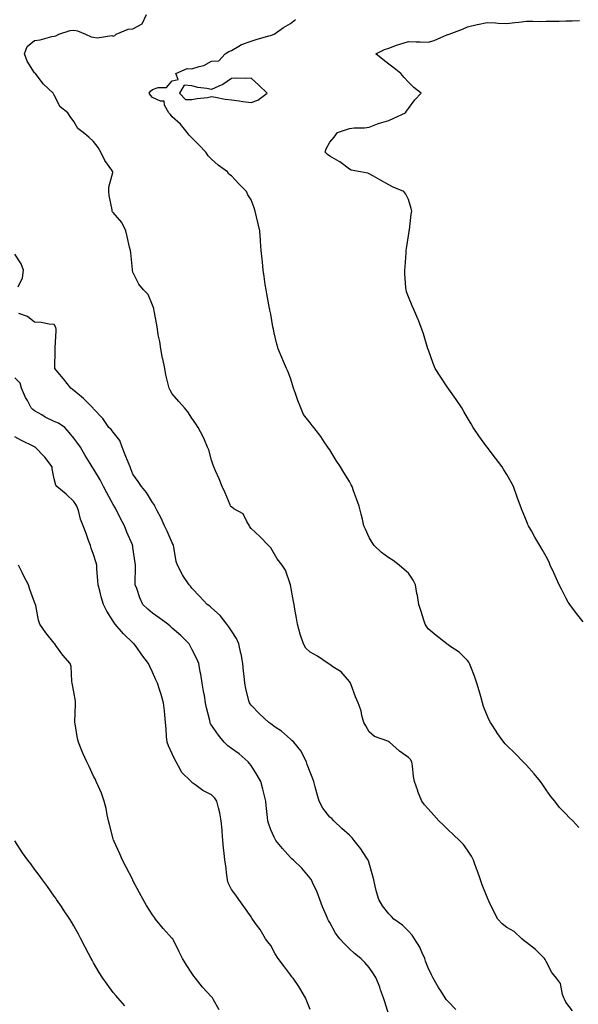
# Model space of a CAD drawing. Units: inches. Extents: x 976403 to 979043, y 7311098 to 7313738.
# Drawn here: x 977150 to 977434, y 7311599 to 7312099 of the extents above; entities that cross this region are included whole.
import ezdxf

# ---------------------------------------------------------------- set-up
doc = ezdxf.new("R2010")
doc.units = ezdxf.units.IN
doc.header["$MEASUREMENT"] = 0
doc.layers.add('Contour_97647311', color=7, linetype='Continuous', true_color=0x5f3901)

msp = doc.modelspace()

# ---------------------------------------------------------------- linework, layer by layer
at = {"layer": 'Contour_97647311'}
for points in [[(977431.38, 7311595.25, 3227), (977428.05, 7311599.73, 3227), (977427.36, 7311601.22, 3227), (977427.03, 7311601.92, 3227), (977426.41, 7311603.57, 3227), (977425.3, 7311609.16, 3227), (977423.37, 7311611.92, 3227), (977420.92, 7311614.79, 3227), (977418.05, 7311620.41, 3227), (977417.58, 7311621.45, 3227), (977417.28, 7311621.92, 3227), (977412.71, 7311626.57, 3227), (977408.05, 7311630.05, 3227), (977406.98, 7311630.85, 3227), (977405.74, 7311631.92, 3227), (977401.82, 7311635.69, 3227), (977398.05, 7311637.74, 3227), (977395.66, 7311639.52, 3227), (977393.48, 7311641.92, 3227), (977391.66, 7311645.54, 3227), (977389.17, 7311650.79, 3227), (977388.63, 7311651.92, 3227), (977388.44, 7311652.31, 3227), (977388.05, 7311653.09, 3227), (977385.56, 7311659.43, 3227), (977384.67, 7311661.92, 3227), (977382.98, 7311666.85, 3227), (977382.88, 7311667.08, 3227), (977381.07, 7311671.92, 3227), (977380.1, 7311673.97, 3227), (977378.05, 7311677.06, 3227), (977376, 7311679.87, 3227), (977374.08, 7311681.92, 3227), (977370.95, 7311684.82, 3227), (977368.05, 7311687.55, 3227), (977365.83, 7311689.71, 3227), (977363.59, 7311691.92, 3227), (977360.93, 7311694.8, 3227), (977358.05, 7311698.09, 3227), (977356.26, 7311700.13, 3227), (977354.89, 7311701.92, 3227), (977352.93, 7311706.8, 3227), (977352.83, 7311707.14, 3227), (977351.16, 7311711.92, 3227), (977350.69, 7311714.56, 3227), (977350.13, 7311719.84, 3227), (977349.81, 7311721.92, 3227), (977349.19, 7311723.07, 3227), (977348.05, 7311724.17, 3227), (977343.57, 7311727.44, 3227), (977338.43, 7311731.92, 3227), (977338.22, 7311732.08, 3227), (977338.05, 7311732.16, 3227), (977337.57, 7311732.4, 3227), (977330.87, 7311734.74, 3227), (977328.05, 7311737.24, 3227), (977326.35, 7311740.22, 3227), (977325.4, 7311741.92, 3227), (977324.41, 7311745.57, 3227), (977324.01, 7311747.88, 3227), (977322.51, 7311751.92, 3227), (977321.17, 7311755.04, 3227), (977318.92, 7311761.05, 3227), (977318.58, 7311761.92, 3227), (977318.41, 7311762.28, 3227), (977318.05, 7311762.79, 3227), (977313.83, 7311767.71, 3227), (977309.72, 7311770.26, 3227), (977308.05, 7311771.41, 3227), (977307.73, 7311771.59, 3227), (977307.25, 7311771.92, 3227), (977301.8, 7311775.67, 3227), (977298.05, 7311777.76, 3227), (977295.89, 7311779.77, 3227), (977294.71, 7311781.92, 3227), (977293.05, 7311786.92, 3227), (977291.73, 7311791.92, 3227), (977291.17, 7311795.05, 3227), (977290.35, 7311799.62, 3227), (977289.93, 7311801.92, 3227), (977289.64, 7311803.51, 3227), (977288.05, 7311811.92, 3227), (977285.57, 7311819.44, 3227), (977283.96, 7311821.92, 3227), (977281.29, 7311825.16, 3227), (977278.05, 7311830.74, 3227), (977277.49, 7311831.36, 3227), (977277, 7311831.92, 3227), (977272.58, 7311836.45, 3227), (977268.05, 7311840.6, 3227), (977267.48, 7311841.35, 3227), (977267.25, 7311841.92, 3227), (977265.87, 7311844.1, 3227), (977264.1, 7311847.98, 3227), (977259.39, 7311850.58, 3227), (977258.05, 7311851.52, 3227), (977257.83, 7311851.7, 3227), (977257.67, 7311851.92, 3227), (977257.39, 7311852.58, 3227), (977254.91, 7311858.78, 3227), (977253.38, 7311861.92, 3227), (977251.91, 7311865.78, 3227), (977250.07, 7311869.9, 3227), (977249.22, 7311871.92, 3227), (977248.85, 7311872.72, 3227), (977248.05, 7311875.28, 3227), (977246.63, 7311880.51, 3227), (977246.02, 7311881.92, 3227), (977244.39, 7311885.58, 3227), (977243.64, 7311887.51, 3227), (977241.22, 7311891.92, 3227), (977240, 7311893.88, 3227), (977238.05, 7311896.71, 3227), (977235.94, 7311899.82, 3227), (977234.16, 7311901.92, 3227), (977231.35, 7311905.22, 3227), (977228.05, 7311909.08, 3227), (977226.99, 7311910.86, 3227), (977226.42, 7311911.92, 3227), (977225.98, 7311914, 3227), (977224.84, 7311918.7, 3227), (977224.19, 7311921.92, 3227), (977223.18, 7311926.79, 3227), (977223.13, 7311926.99, 3227), (977222.22, 7311931.92, 3227), (977221.73, 7311935.6, 3227), (977220.92, 7311939.04, 3227), (977220.46, 7311941.92, 3227), (977220.23, 7311944.1, 3227), (977218.79, 7311951.18, 3227), (977218.7, 7311951.92, 3227), (977218.6, 7311952.47, 3227), (977218.05, 7311954.17, 3227), (977215.73, 7311959.6, 3227), (977213.47, 7311961.92, 3227), (977210.95, 7311964.83, 3227), (977208.05, 7311970.92, 3227), (977207.82, 7311971.69, 3227), (977207.78, 7311971.92, 3227), (977207.74, 7311972.24, 3227), (977206.89, 7311980.76, 3227), (977206.73, 7311981.92, 3227), (977206.34, 7311983.63, 3227), (977205.15, 7311989.02, 3227), (977204.49, 7311991.92, 3227), (977202.34, 7311996.21, 3227), (977198.05, 7312001.17, 3227), (977197.69, 7312001.56, 3227), (977197.49, 7312001.92, 3227), (977197.43, 7312002.54, 3227), (977196.02, 7312009.89, 3227), (977195.83, 7312011.92, 3227), (977195.81, 7312014.16, 3227), (977197.78, 7312021.65, 3227), (977197.77, 7312021.92, 3227), (977197.24, 7312022.74, 3227), (977193.75, 7312027.62, 3227), (977191.74, 7312031.92, 3227), (977190.42, 7312034.29, 3227), (977188.05, 7312037.35, 3227), (977185.61, 7312039.48, 3227), (977182.8, 7312041.92, 3227), (977180.1, 7312043.98, 3227), (977178.05, 7312047.54, 3227), (977176.15, 7312050.02, 3227), (977174.99, 7312051.92, 3227), (977171.12, 7312054.99, 3227), (977168.05, 7312060.84, 3227), (977167.69, 7312061.56, 3227), (977167.52, 7312061.92, 3227), (977162.59, 7312066.46, 3227), (977159.83, 7312070.14, 3227), (977158.43, 7312071.92, 3227), (977158.29, 7312072.16, 3227), (977158.05, 7312072.29, 3227), (977154.28, 7312078.16, 3227), (977152.9, 7312081.92, 3227), (977154.28, 7312085.69, 3227), (977158.05, 7312088.63, 3227), (977160.87, 7312089.1, 3227), (977166.8, 7312090.67, 3227), (977168.05, 7312090.91, 3227), (977168.81, 7312091.16, 3227), (977170.42, 7312091.92, 3227), (977176.11, 7312093.86, 3227), (977178.05, 7312094.02, 3227), (977179.79, 7312093.66, 3227), (977184, 7312091.92, 3227), (977186.72, 7312090.59, 3227), (977188.05, 7312090.36, 3227), (977189.9, 7312090.07, 3227), (977197.3, 7312091.17, 3227), (977198.05, 7312090.93, 3227), (977198.75, 7312091.22, 3227), (977199.54, 7312091.92, 3227), (977205.57, 7312094.4, 3227), (977208.05, 7312094.7, 3227), (977212.73, 7312097.25, 3227), (977214.95, 7312101.92, 3227)], [(977434.67, 7311688.54, 3226), (977431.61, 7311691.92, 3226), (977429.81, 7311693.68, 3226), (977428.05, 7311695.46, 3226), (977424.86, 7311698.73, 3226), (977422.45, 7311701.92, 3226), (977420.47, 7311704.34, 3226), (977418.05, 7311707.62, 3226), (977416.37, 7311710.24, 3226), (977415.18, 7311711.92, 3226), (977412.02, 7311715.9, 3226), (977408.05, 7311720.24, 3226), (977407.2, 7311721.07, 3226), (977406.31, 7311721.92, 3226), (977402.26, 7311726.13, 3226), (977398.05, 7311730.27, 3226), (977397.24, 7311731.11, 3226), (977396.54, 7311731.92, 3226), (977393.03, 7311736.9, 3226), (977392.95, 7311737.02, 3226), (977389.77, 7311741.92, 3226), (977389.17, 7311743.05, 3226), (977388.05, 7311745.44, 3226), (977386.27, 7311750.14, 3226), (977385.73, 7311751.92, 3226), (977384.8, 7311755.17, 3226), (977384.09, 7311757.97, 3226), (977382.87, 7311761.92, 3226), (977381.67, 7311765.54, 3226), (977379.73, 7311770.24, 3226), (977379.1, 7311771.92, 3226), (977378.73, 7311772.6, 3226), (977378.05, 7311773.52, 3226), (977373.85, 7311777.72, 3226), (977369.18, 7311780.78, 3226), (977368.05, 7311781.59, 3226), (977367.83, 7311781.7, 3226), (977367.54, 7311781.92, 3226), (977362.25, 7311786.12, 3226), (977358.05, 7311789.51, 3226), (977357.14, 7311791.01, 3226), (977356.64, 7311791.92, 3226), (977355.94, 7311794.02, 3226), (977354.53, 7311798.41, 3226), (977353.34, 7311801.92, 3226), (977352.62, 7311806.49, 3226), (977352.4, 7311807.57, 3226), (977351.63, 7311811.92, 3226), (977350.49, 7311814.37, 3226), (977348.05, 7311817.79, 3226), (977345.86, 7311819.73, 3226), (977343.32, 7311821.92, 3226), (977340.36, 7311824.23, 3226), (977338.05, 7311825.67, 3226), (977334.46, 7311828.33, 3226), (977330.58, 7311831.92, 3226), (977329.64, 7311833.51, 3226), (977328.05, 7311835.97, 3226), (977326.29, 7311840.17, 3226), (977325.45, 7311841.92, 3226), (977324.64, 7311845.33, 3226), (977324, 7311847.87, 3226), (977323.05, 7311851.92, 3226), (977321.75, 7311855.63, 3226), (977320.21, 7311859.76, 3226), (977319.43, 7311861.92, 3226), (977318.98, 7311862.84, 3226), (977318.05, 7311864.48, 3226), (977315.25, 7311869.11, 3226), (977313.52, 7311871.92, 3226), (977311.32, 7311875.19, 3226), (977308.05, 7311880.5, 3226), (977307.5, 7311881.37, 3226), (977307.12, 7311881.92, 3226), (977305.24, 7311884.73, 3226), (977303.52, 7311887.39, 3226), (977299.96, 7311891.92, 3226), (977299.09, 7311892.97, 3226), (977298.05, 7311894.32, 3226), (977294.73, 7311898.6, 3226), (977293.41, 7311901.92, 3226), (977291.86, 7311905.73, 3226), (977290.67, 7311909.3, 3226), (977289.7, 7311911.92, 3226), (977289.32, 7311913.19, 3226), (977288.05, 7311917.03, 3226), (977286.73, 7311920.6, 3226), (977286.03, 7311921.92, 3226), (977284.53, 7311925.44, 3226), (977283.65, 7311927.51, 3226), (977281.81, 7311931.92, 3226), (977281.03, 7311934.9, 3226), (977279.88, 7311940.09, 3226), (977279.43, 7311941.92, 3226), (977279.2, 7311943.08, 3226), (977278.05, 7311949.53, 3226), (977277.67, 7311951.53, 3226), (977277.6, 7311951.92, 3226), (977277.49, 7311952.48, 3226), (977276.07, 7311959.94, 3226), (977275.69, 7311961.92, 3226), (977275.28, 7311964.69, 3226), (977274.79, 7311968.66, 3226), (977274.28, 7311971.92, 3226), (977273.87, 7311976.1, 3226), (977273.69, 7311977.57, 3226), (977273.29, 7311981.92, 3226), (977272.86, 7311986.73, 3226), (977272.87, 7311987.1, 3226), (977272.49, 7311991.92, 3226), (977271.66, 7311995.53, 3226), (977270.86, 7311999.1, 3226), (977270.21, 7312001.92, 3226), (977269.71, 7312003.58, 3226), (977268.05, 7312007.68, 3226), (977266.46, 7312010.32, 3226), (977265.79, 7312011.92, 3226), (977261.93, 7312015.79, 3226), (977258.05, 7312019.82, 3226), (977256.85, 7312020.71, 3226), (977256.06, 7312021.92, 3226), (977251.38, 7312025.26, 3226), (977248.05, 7312028.34, 3226), (977246.28, 7312030.15, 3226), (977245.1, 7312031.92, 3226), (977241.65, 7312035.52, 3226), (977238.05, 7312039.15, 3226), (977236.62, 7312040.5, 3226), (977235.55, 7312041.92, 3226), (977232.28, 7312046.14, 3226), (977228.05, 7312049.85, 3226), (977227.14, 7312051.01, 3226), (977226.26, 7312051.92, 3226), (977224.15, 7312055.82, 3226), (977223.99, 7312057.86, 3226), (977222.12, 7312057.84, 3226), (977218.05, 7312059.79, 3226), (977217.01, 7312060.88, 3226), (977216.25, 7312061.92, 3226), (977216.98, 7312062.99, 3226), (977218.05, 7312063.81, 3226), (977220.94, 7312064.82, 3226), (977225.17, 7312064.8, 3226), (977228.05, 7312068.17, 3226), (977231.07, 7312068.9, 3226), (977229.78, 7312071.92, 3226), (977235.58, 7312074.39, 3226), (977238.05, 7312074.33, 3226), (977241.7, 7312075.57, 3226), (977243.99, 7312075.98, 3226), (977248.05, 7312078.22, 3226), (977251.66, 7312078.31, 3226), (977254.84, 7312081.92, 3226), (977256.84, 7312083.13, 3226), (977258.05, 7312083.61, 3226), (977261.93, 7312085.8, 3226), (977263.28, 7312086.69, 3226), (977268.05, 7312088.45, 3226), (977270.67, 7312089.3, 3226), (977277.19, 7312091.06, 3226), (977278.05, 7312091.32, 3226), (977278.53, 7312091.44, 3226), (977279.77, 7312091.92, 3226), (977284.6, 7312095.37, 3226), (977288.05, 7312097.3, 3226), (977290.6, 7312099.37, 3226)], [(977436.82, 7311793.15, 3225), (977433.56, 7311797.43, 3225), (977430.04, 7311801.92, 3225), (977429.3, 7311803.17, 3225), (977428.05, 7311805.39, 3225), (977425.84, 7311809.72, 3225), (977424.7, 7311811.92, 3225), (977422.66, 7311816.53, 3225), (977421.97, 7311818, 3225), (977420.18, 7311821.92, 3225), (977419.52, 7311823.39, 3225), (977418.05, 7311826.4, 3225), (977416.08, 7311829.94, 3225), (977414.82, 7311831.92, 3225), (977412.34, 7311836.2, 3225), (977410.58, 7311839.4, 3225), (977409.16, 7311841.92, 3225), (977408.8, 7311842.67, 3225), (977408.05, 7311844.5, 3225), (977405.88, 7311849.75, 3225), (977405.07, 7311851.92, 3225), (977403.4, 7311856.57, 3225), (977403.21, 7311857.08, 3225), (977401.5, 7311861.92, 3225), (977400.28, 7311864.15, 3225), (977398.05, 7311868.05, 3225), (977396.59, 7311870.46, 3225), (977395.65, 7311871.92, 3225), (977392.4, 7311876.27, 3225), (977388.05, 7311881.86, 3225), (977388, 7311881.92, 3225), (977387.89, 7311882.08, 3225), (977383.82, 7311887.69, 3225), (977380.92, 7311891.92, 3225), (977379.88, 7311893.75, 3225), (977378.05, 7311896.89, 3225), (977376.22, 7311900.1, 3225), (977375.15, 7311901.92, 3225), (977372.35, 7311906.22, 3225), (977368.54, 7311911.44, 3225), (977368.19, 7311911.92, 3225), (977368.14, 7311912, 3225), (977368.05, 7311912.13, 3225), (977364.2, 7311918.07, 3225), (977361.73, 7311921.92, 3225), (977360.68, 7311924.55, 3225), (977358.05, 7311931.8, 3225), (977358.02, 7311931.89, 3225), (977357.99, 7311931.98, 3225), (977355.72, 7311939.59, 3225), (977354.9, 7311941.92, 3225), (977352.96, 7311946.83, 3225), (977352.81, 7311947.16, 3225), (977350.77, 7311951.92, 3225), (977349.96, 7311953.84, 3225), (977348.05, 7311958.42, 3225), (977347.12, 7311960.99, 3225), (977346.84, 7311961.92, 3225), (977346.81, 7311963.16, 3225), (977346.26, 7311970.14, 3225), (977346.22, 7311971.92, 3225), (977346.36, 7311973.61, 3225), (977346.85, 7311980.71, 3225), (977346.94, 7311981.92, 3225), (977347.02, 7311982.95, 3225), (977348.05, 7311989.42, 3225), (977348.41, 7311991.56, 3225), (977348.47, 7311991.92, 3225), (977348.55, 7311992.42, 3225), (977349.52, 7312000.45, 3225), (977349.76, 7312001.92, 3225), (977349.4, 7312003.27, 3225), (977348.05, 7312007.85, 3225), (977346.77, 7312010.64, 3225), (977345.79, 7312011.92, 3225), (977340.24, 7312014.1, 3225), (977338.05, 7312015.35, 3225), (977333.81, 7312017.69, 3225), (977330.29, 7312019.68, 3225), (977328.05, 7312020.94, 3225), (977327.38, 7312021.25, 3225), (977323.72, 7312021.92, 3225), (977318.96, 7312022.83, 3225), (977318.05, 7312023.22, 3225), (977313.14, 7312027.01, 3225), (977312.78, 7312027.2, 3225), (977308.05, 7312029.88, 3225), (977306.96, 7312030.83, 3225), (977305.78, 7312031.92, 3225), (977306.31, 7312033.66, 3225), (977308.05, 7312036.99, 3225), (977310.34, 7312039.63, 3225), (977312.06, 7312041.92, 3225), (977316.53, 7312043.44, 3225), (977318.05, 7312043.97, 3225), (977320.41, 7312044.28, 3225), (977325.69, 7312044.29, 3225), (977328.05, 7312044.71, 3225), (977332.39, 7312046.26, 3225), (977333.32, 7312046.65, 3225), (977338.05, 7312048.01, 3225), (977340.72, 7312049.26, 3225), (977346.51, 7312051.92, 3225), (977347.13, 7312052.84, 3225), (977348.05, 7312054.16, 3225), (977351.37, 7312058.6, 3225), (977354.47, 7312061.92, 3225), (977350.87, 7312064.74, 3225), (977348.05, 7312067.56, 3225), (977345.95, 7312069.82, 3225), (977344.15, 7312071.92, 3225), (977340.76, 7312074.63, 3225), (977338.05, 7312076.72, 3225), (977335.14, 7312079.01, 3225), (977331.44, 7312081.92, 3225), (977335.89, 7312084.08, 3225), (977338.05, 7312084.88, 3225), (977342.57, 7312086.44, 3225), (977343.26, 7312086.71, 3225), (977348.05, 7312088.15, 3225), (977351.97, 7312088, 3225), (977354.09, 7312087.96, 3225), (977358.05, 7312087.81, 3225), (977361.22, 7312088.75, 3225), (977367.66, 7312091.53, 3225), (977368.05, 7312091.68, 3225), (977368.24, 7312091.73, 3225), (977368.73, 7312091.92, 3225), (977375.53, 7312094.43, 3225), (977378.05, 7312095.61, 3225), (977382.93, 7312096.8, 3225), (977383.11, 7312096.86, 3225), (977388.05, 7312097.85, 3225), (977392.31, 7312097.66, 3225), (977393.6, 7312097.47, 3225), (977398.05, 7312097.3, 3225), (977402.13, 7312097.84, 3225), (977404.11, 7312097.98, 3225), (977408.05, 7312098.46, 3225), (977411.35, 7312098.62, 3225), (977414.53, 7312098.4, 3225), (977418.05, 7312098.55, 3225), (977421.39, 7312098.58, 3225), (977424.75, 7312098.62, 3225), (977428.05, 7312098.65, 3225), (977431.28, 7312098.69, 3225), (977435.06, 7312098.93, 3225)], [(977149.63, 7311963.5, 3228), (977151.88, 7311968.1, 3228), (977152.36, 7311971.92, 3228), (977151.21, 7311975.08, 3228), (977148.05, 7311980.07, 3228)], [(977372.08, 7311595.95, 3228), (977368.05, 7311600.26, 3228), (977367.3, 7311601.17, 3228), (977366.73, 7311601.92, 3228), (977364.5, 7311605.47, 3228), (977363.36, 7311607.23, 3228), (977360.68, 7311611.92, 3228), (977359.83, 7311613.69, 3228), (977358.05, 7311617.15, 3228), (977356.76, 7311620.64, 3228), (977356.33, 7311621.92, 3228), (977354.8, 7311625.18, 3228), (977353.78, 7311627.65, 3228), (977351.21, 7311631.92, 3228), (977349.96, 7311633.83, 3228), (977348.05, 7311635.77, 3228), (977345.01, 7311638.88, 3228), (977340.72, 7311641.92, 3228), (977339.45, 7311643.31, 3228), (977338.05, 7311644.61, 3228), (977334.89, 7311648.76, 3228), (977332.94, 7311651.92, 3228), (977331.92, 7311655.78, 3228), (977331.23, 7311658.74, 3228), (977330.43, 7311661.92, 3228), (977329.93, 7311663.8, 3228), (977328.05, 7311670.37, 3228), (977327.71, 7311671.58, 3228), (977327.52, 7311671.92, 3228), (977326.51, 7311673.47, 3228), (977323.83, 7311677.71, 3228), (977320.53, 7311681.92, 3228), (977319.48, 7311683.35, 3228), (977318.05, 7311684.61, 3228), (977314.23, 7311688.1, 3228), (977310.17, 7311691.92, 3228), (977309.17, 7311693.04, 3228), (977308.05, 7311693.81, 3228), (977304.5, 7311698.36, 3228), (977302.65, 7311701.92, 3228), (977301.61, 7311705.48, 3228), (977300.73, 7311709.24, 3228), (977300.01, 7311711.92, 3228), (977299.48, 7311713.35, 3228), (977298.05, 7311716.68, 3228), (977296.63, 7311720.51, 3228), (977296.2, 7311721.92, 3228), (977294.17, 7311725.8, 3228), (977293.51, 7311727.38, 3228), (977289.8, 7311731.92, 3228), (977288.88, 7311732.76, 3228), (977288.05, 7311733.39, 3228), (977283.58, 7311737.45, 3228), (977280.34, 7311739.63, 3228), (977278.05, 7311741.26, 3228), (977277.66, 7311741.53, 3228), (977277.04, 7311741.92, 3228), (977272.45, 7311746.33, 3228), (977268.05, 7311750.72, 3228), (977267.55, 7311751.43, 3228), (977267.24, 7311751.92, 3228), (977267.01, 7311752.96, 3228), (977265.35, 7311759.22, 3228), (977264.84, 7311761.92, 3228), (977264.53, 7311765.44, 3228), (977264.22, 7311768.09, 3228), (977263.92, 7311771.92, 3228), (977262.98, 7311776.85, 3228), (977262.93, 7311777.04, 3228), (977261.87, 7311781.92, 3228), (977260.76, 7311784.63, 3228), (977258.05, 7311788.57, 3228), (977256.75, 7311790.62, 3228), (977255.69, 7311791.92, 3228), (977252.42, 7311796.29, 3228), (977248.05, 7311800.18, 3228), (977247.16, 7311801.03, 3228), (977245.82, 7311801.92, 3228), (977242.06, 7311805.94, 3228), (977238.05, 7311810.28, 3228), (977237.33, 7311811.2, 3228), (977236.67, 7311811.92, 3228), (977233.8, 7311816.17, 3228), (977233.18, 7311817.04, 3228), (977230.65, 7311821.92, 3228), (977229.98, 7311823.85, 3228), (977228.87, 7311831.1, 3228), (977228.66, 7311831.92, 3228), (977228.52, 7311832.39, 3228), (977228.05, 7311833.27, 3228), (977225.41, 7311839.28, 3228), (977224.09, 7311841.92, 3228), (977222.25, 7311846.12, 3228), (977220.34, 7311849.62, 3228), (977219.18, 7311851.92, 3228), (977218.88, 7311852.75, 3228), (977218.05, 7311853.87, 3228), (977214.98, 7311858.85, 3228), (977212.34, 7311861.92, 3228), (977210.68, 7311864.54, 3228), (977208.05, 7311868.18, 3228), (977207.02, 7311870.89, 3228), (977206.57, 7311871.92, 3228), (977205.58, 7311874.39, 3228), (977204.14, 7311878.01, 3228), (977202.58, 7311881.92, 3228), (977201.37, 7311885.25, 3228), (977198.05, 7311889.56, 3228), (977196.98, 7311890.85, 3228), (977195.8, 7311891.92, 3228), (977192.66, 7311896.52, 3228), (977188.05, 7311901.48, 3228), (977187.87, 7311901.75, 3228), (977187.64, 7311901.92, 3228), (977182.86, 7311906.74, 3228), (977178.05, 7311910.69, 3228), (977177.34, 7311911.2, 3228), (977176.5, 7311911.92, 3228), (977172.78, 7311916.65, 3228), (977169.89, 7311920.08, 3228), (977168.35, 7311921.92, 3228), (977168.29, 7311922.16, 3228), (977168.55, 7311931.43, 3228), (977168.47, 7311931.92, 3228), (977168.52, 7311932.39, 3228), (977168.93, 7311941.05, 3228), (977169.04, 7311941.92, 3228), (977168.84, 7311942.71, 3228), (977168.05, 7311944.28, 3228), (977165.48, 7311944.49, 3228), (977161.46, 7311945.33, 3228), (977158.05, 7311945.55, 3228), (977154.51, 7311948.38, 3228), (977150, 7311949.97, 3228)], [(977338.05, 7311593.27, 3229), (977336.04, 7311599.91, 3229), (977335.38, 7311601.92, 3229), (977333.89, 7311606.09, 3229), (977333.46, 7311607.33, 3229), (977331.71, 7311611.92, 3229), (977330.33, 7311614.2, 3229), (977328.05, 7311617.43, 3229), (977325.95, 7311619.83, 3229), (977323.93, 7311621.92, 3229), (977320.59, 7311624.46, 3229), (977318.05, 7311626.82, 3229), (977315.52, 7311629.4, 3229), (977313.21, 7311631.92, 3229), (977310.96, 7311634.83, 3229), (977308.05, 7311640.24, 3229), (977307.42, 7311641.3, 3229), (977307.08, 7311641.92, 3229), (977306.43, 7311643.55, 3229), (977304.34, 7311648.21, 3229), (977303.04, 7311651.92, 3229), (977301.76, 7311655.63, 3229), (977299.38, 7311660.59, 3229), (977298.82, 7311661.92, 3229), (977298.48, 7311662.34, 3229), (977298.05, 7311662.85, 3229), (977293.95, 7311667.81, 3229), (977289.6, 7311671.92, 3229), (977288.79, 7311672.66, 3229), (977288.05, 7311673.36, 3229), (977284.01, 7311677.88, 3229), (977280.6, 7311681.92, 3229), (977279.74, 7311683.61, 3229), (977278.05, 7311687.41, 3229), (977276.87, 7311690.74, 3229), (977276.59, 7311691.92, 3229), (977276.4, 7311693.58, 3229), (977275.8, 7311699.67, 3229), (977275.53, 7311701.92, 3229), (977274.66, 7311705.3, 3229), (977274.1, 7311707.97, 3229), (977272.96, 7311711.92, 3229), (977271.23, 7311715.11, 3229), (977268.05, 7311720, 3229), (977267.29, 7311721.16, 3229), (977266.64, 7311721.92, 3229), (977262.05, 7311725.92, 3229), (977258.05, 7311728.7, 3229), (977256.19, 7311730.07, 3229), (977254.37, 7311731.92, 3229), (977251.6, 7311735.47, 3229), (977248.05, 7311740.5, 3229), (977247.47, 7311741.34, 3229), (977247.28, 7311741.92, 3229), (977247.05, 7311742.92, 3229), (977245.51, 7311749.38, 3229), (977244.96, 7311751.92, 3229), (977244.34, 7311755.63, 3229), (977243.97, 7311757.84, 3229), (977243.27, 7311761.92, 3229), (977242.57, 7311766.44, 3229), (977242.29, 7311767.68, 3229), (977241.55, 7311771.92, 3229), (977240.5, 7311774.37, 3229), (977238.05, 7311779.24, 3229), (977237.11, 7311780.98, 3229), (977236.56, 7311781.92, 3229), (977232.3, 7311786.17, 3229), (977228.05, 7311789.97, 3229), (977226.99, 7311790.85, 3229), (977225.7, 7311791.92, 3229), (977221.3, 7311795.17, 3229), (977218.05, 7311797.52, 3229), (977215.69, 7311799.55, 3229), (977213.11, 7311801.92, 3229), (977211.48, 7311805.35, 3229), (977209.96, 7311810.01, 3229), (977209.22, 7311811.92, 3229), (977209.23, 7311813.1, 3229), (977209.36, 7311820.61, 3229), (977209.37, 7311821.92, 3229), (977209.22, 7311823.1, 3229), (977208.05, 7311830.87, 3229), (977207.91, 7311831.78, 3229), (977207.88, 7311831.92, 3229), (977207.77, 7311832.2, 3229), (977204.87, 7311838.74, 3229), (977203.83, 7311841.92, 3229), (977201.78, 7311845.65, 3229), (977199.09, 7311850.87, 3229), (977198.55, 7311851.92, 3229), (977198.37, 7311852.25, 3229), (977198.05, 7311852.82, 3229), (977194.82, 7311858.68, 3229), (977193.03, 7311861.92, 3229), (977191.38, 7311865.25, 3229), (977188.05, 7311870.91, 3229), (977187.64, 7311871.51, 3229), (977187.36, 7311871.92, 3229), (977186.29, 7311873.68, 3229), (977183.79, 7311877.66, 3229), (977181.44, 7311881.92, 3229), (977179.98, 7311883.86, 3229), (977178.05, 7311886.53, 3229), (977175.57, 7311889.44, 3229), (977173.37, 7311891.92, 3229), (977170.23, 7311894.1, 3229), (977168.05, 7311895.02, 3229), (977163.38, 7311897.25, 3229), (977161.65, 7311898.32, 3229), (977158.05, 7311900.4, 3229), (977157.13, 7311901.01, 3229), (977156.36, 7311901.92, 3229), (977154.36, 7311905.61, 3229), (977153.37, 7311907.24, 3229), (977151.44, 7311911.92, 3229), (977150.64, 7311914.51, 3229), (977148.05, 7311917.19, 3229)], [(977298.05, 7311596, 3230), (977296.42, 7311600.29, 3230), (977295.79, 7311601.92, 3230), (977292.91, 7311606.78, 3230), (977292.33, 7311607.64, 3230), (977289.51, 7311611.92, 3230), (977288.81, 7311612.69, 3230), (977288.05, 7311613.58, 3230), (977284.49, 7311618.36, 3230), (977281.79, 7311621.92, 3230), (977280.41, 7311624.29, 3230), (977278.05, 7311628.55, 3230), (977276.61, 7311630.48, 3230), (977275.46, 7311631.92, 3230), (977272.74, 7311636.61, 3230), (977270.86, 7311639.1, 3230), (977268.85, 7311641.92, 3230), (977268.53, 7311642.4, 3230), (977268.05, 7311643.04, 3230), (977264.48, 7311648.34, 3230), (977261.92, 7311651.92, 3230), (977260.34, 7311654.21, 3230), (977258.05, 7311656.99, 3230), (977256.49, 7311660.36, 3230), (977256.03, 7311661.92, 3230), (977255.74, 7311664.23, 3230), (977255.19, 7311669.05, 3230), (977254.83, 7311671.92, 3230), (977254.47, 7311675.5, 3230), (977254.09, 7311677.96, 3230), (977253.74, 7311681.92, 3230), (977253.37, 7311686.6, 3230), (977253.31, 7311687.18, 3230), (977252.96, 7311691.92, 3230), (977252.19, 7311696.06, 3230), (977251.5, 7311698.48, 3230), (977250.74, 7311701.92, 3230), (977249.6, 7311703.47, 3230), (977248.05, 7311705.18, 3230), (977243.52, 7311707.39, 3230), (977239.57, 7311710.39, 3230), (977238.05, 7311711.47, 3230), (977237.83, 7311711.7, 3230), (977237.64, 7311711.92, 3230), (977232.77, 7311716.64, 3230), (977232.37, 7311717.6, 3230), (977229.99, 7311721.92, 3230), (977229.3, 7311723.17, 3230), (977228.05, 7311726, 3230), (977226.13, 7311730, 3230), (977225.44, 7311731.92, 3230), (977225.16, 7311734.82, 3230), (977224.89, 7311738.76, 3230), (977224.56, 7311741.92, 3230), (977224.21, 7311745.75, 3230), (977224, 7311747.87, 3230), (977223.64, 7311751.92, 3230), (977222.33, 7311756.2, 3230), (977221.68, 7311758.28, 3230), (977220.57, 7311761.92, 3230), (977219.75, 7311763.62, 3230), (977218.05, 7311767.53, 3230), (977216.56, 7311770.43, 3230), (977215.94, 7311771.92, 3230), (977212.51, 7311776.38, 3230), (977209.94, 7311780.03, 3230), (977208.59, 7311781.92, 3230), (977208.3, 7311782.17, 3230), (977208.05, 7311782.42, 3230), (977203.21, 7311787.07, 3230), (977199.08, 7311791.92, 3230), (977198.59, 7311792.46, 3230), (977198.05, 7311793.46, 3230), (977194.7, 7311798.58, 3230), (977193.13, 7311801.92, 3230), (977191.91, 7311805.78, 3230), (977191.17, 7311808.8, 3230), (977190.29, 7311811.92, 3230), (977190.15, 7311814.02, 3230), (977189.73, 7311820.24, 3230), (977189.62, 7311821.92, 3230), (977189.28, 7311823.16, 3230), (977188.05, 7311827.43, 3230), (977186.78, 7311830.65, 3230), (977186.42, 7311831.92, 3230), (977185.47, 7311834.5, 3230), (977184.18, 7311838.05, 3230), (977182.76, 7311841.92, 3230), (977181.46, 7311845.33, 3230), (977180.29, 7311849.68, 3230), (977179.56, 7311851.92, 3230), (977178.94, 7311852.81, 3230), (977178.05, 7311854.23, 3230), (977174.16, 7311858.03, 3230), (977169.38, 7311861.92, 3230), (977168.78, 7311862.65, 3230), (977168.05, 7311865.8, 3230), (977167.01, 7311870.88, 3230), (977166.91, 7311871.92, 3230), (977163.21, 7311876.77, 3230), (977163.07, 7311876.94, 3230), (977158.26, 7311881.92, 3230), (977158.15, 7311882.01, 3230), (977158.05, 7311882.08, 3230), (977157.73, 7311882.24, 3230), (977151.38, 7311885.25, 3230), (977148.05, 7311887.15, 3230)], [(977251.95, 7311595.82, 3231), (977248.99, 7311600.98, 3231), (977248.49, 7311601.92, 3231), (977248.28, 7311602.15, 3231), (977248.05, 7311602.38, 3231), (977243.46, 7311607.33, 3231), (977239.79, 7311611.92, 3231), (977239.03, 7311612.9, 3231), (977238.05, 7311614.44, 3231), (977235.03, 7311618.9, 3231), (977233.26, 7311621.92, 3231), (977231.51, 7311625.38, 3231), (977228.4, 7311631.57, 3231), (977228.23, 7311631.92, 3231), (977228.16, 7311632.03, 3231), (977228.05, 7311632.16, 3231), (977223.33, 7311637.2, 3231), (977219.56, 7311641.92, 3231), (977218.95, 7311642.81, 3231), (977218.05, 7311644.09, 3231), (977214.96, 7311648.83, 3231), (977213.16, 7311651.92, 3231), (977211.42, 7311655.29, 3231), (977208.05, 7311661.64, 3231), (977207.95, 7311661.83, 3231), (977207.91, 7311661.92, 3231), (977207.76, 7311662.21, 3231), (977204.52, 7311668.39, 3231), (977202.72, 7311671.92, 3231), (977201.29, 7311675.16, 3231), (977198.47, 7311681.5, 3231), (977198.28, 7311681.92, 3231), (977198.24, 7311682.11, 3231), (977198.05, 7311682.85, 3231), (977196.16, 7311690.03, 3231), (977195.63, 7311691.92, 3231), (977194.92, 7311695.05, 3231), (977194.35, 7311698.21, 3231), (977193.42, 7311701.92, 3231), (977192.12, 7311706, 3231), (977190.31, 7311709.66, 3231), (977189.36, 7311711.92, 3231), (977189.01, 7311712.88, 3231), (977188.05, 7311714.58, 3231), (977185.72, 7311719.59, 3231), (977184.64, 7311721.92, 3231), (977182.54, 7311726.42, 3231), (977181.94, 7311728.03, 3231), (977180.34, 7311731.92, 3231), (977179.85, 7311733.72, 3231), (977178.71, 7311741.25, 3231), (977178.57, 7311741.92, 3231), (977178.57, 7311742.43, 3231), (977178.87, 7311751.09, 3231), (977178.87, 7311751.92, 3231), (977178.85, 7311752.72, 3231), (977178.05, 7311757.58, 3231), (977177.3, 7311761.17, 3231), (977177.17, 7311761.92, 3231), (977176.97, 7311763, 3231), (977176.59, 7311770.46, 3231), (977176.17, 7311771.92, 3231), (977172.34, 7311776.21, 3231), (977168.83, 7311781.14, 3231), (977168.26, 7311781.92, 3231), (977168.16, 7311782.03, 3231), (977168.05, 7311782.23, 3231), (977163.71, 7311787.58, 3231), (977160.78, 7311791.92, 3231), (977160.03, 7311793.9, 3231), (977158.62, 7311801.35, 3231), (977158.45, 7311801.92, 3231), (977158.33, 7311802.2, 3231), (977158.05, 7311803.18, 3231), (977155.65, 7311809.52, 3231), (977154.98, 7311811.92, 3231), (977152.55, 7311816.42, 3231), (977151.72, 7311818.25, 3231), (977149.95, 7311821.92, 3231)], [(977204, 7311597.87, 3232), (977200.41, 7311601.92, 3232), (977199.32, 7311603.19, 3232), (977198.05, 7311604.72, 3232), (977194.95, 7311608.82, 3232), (977192.8, 7311611.92, 3232), (977190.93, 7311614.8, 3232), (977188.05, 7311619.69, 3232), (977187.24, 7311621.11, 3232), (977186.81, 7311621.92, 3232), (977185.45, 7311624.52, 3232), (977183.81, 7311627.68, 3232), (977181.59, 7311631.92, 3232), (977180.36, 7311634.24, 3232), (977178.05, 7311638.57, 3232), (977176.74, 7311640.61, 3232), (977175.88, 7311641.92, 3232), (977172.78, 7311646.64, 3232), (977171.64, 7311648.33, 3232), (977169.24, 7311651.92, 3232), (977168.76, 7311652.63, 3232), (977168.05, 7311653.68, 3232), (977164.6, 7311658.47, 3232), (977162.11, 7311661.92, 3232), (977160.39, 7311664.26, 3232), (977158.05, 7311667.4, 3232), (977156.12, 7311669.99, 3232), (977154.64, 7311671.92, 3232), (977151.88, 7311675.74, 3232), (977148.05, 7311681.71, 3232)]]:
    msp.add_polyline3d(points, dxfattribs=at)
msp.add_polyline3d([(977268.05, 7312057.27, 3226), (977271.55, 7312058.43, 3226), (977276.25, 7312061.92, 3226), (977272.11, 7312065.98, 3226), (977268.05, 7312069.52, 3226), (977265.44, 7312069.32, 3226), (977260.4, 7312069.56, 3226), (977258.05, 7312069.31, 3226), (977253.71, 7312066.26, 3226), (977251.68, 7312065.55, 3226), (977248.05, 7312063.88, 3226), (977245.59, 7312064.38, 3226), (977241.02, 7312064.89, 3226), (977238.05, 7312065.64, 3226), (977234, 7312065.98, 3226), (977231.76, 7312061.92, 3226), (977234.8, 7312058.67, 3226), (977238.05, 7312058.68, 3226), (977240.7, 7312059.27, 3226), (977245.91, 7312059.79, 3226), (977248.05, 7312060.18, 3226), (977250.05, 7312059.92, 3226), (977254.94, 7312058.81, 3226), (977258.05, 7312058.5, 3226), (977261.95, 7312058.02, 3226), (977263.91, 7312057.77, 3226)], close=True, dxfattribs=at)

doc.saveas('drawing.dxf')
